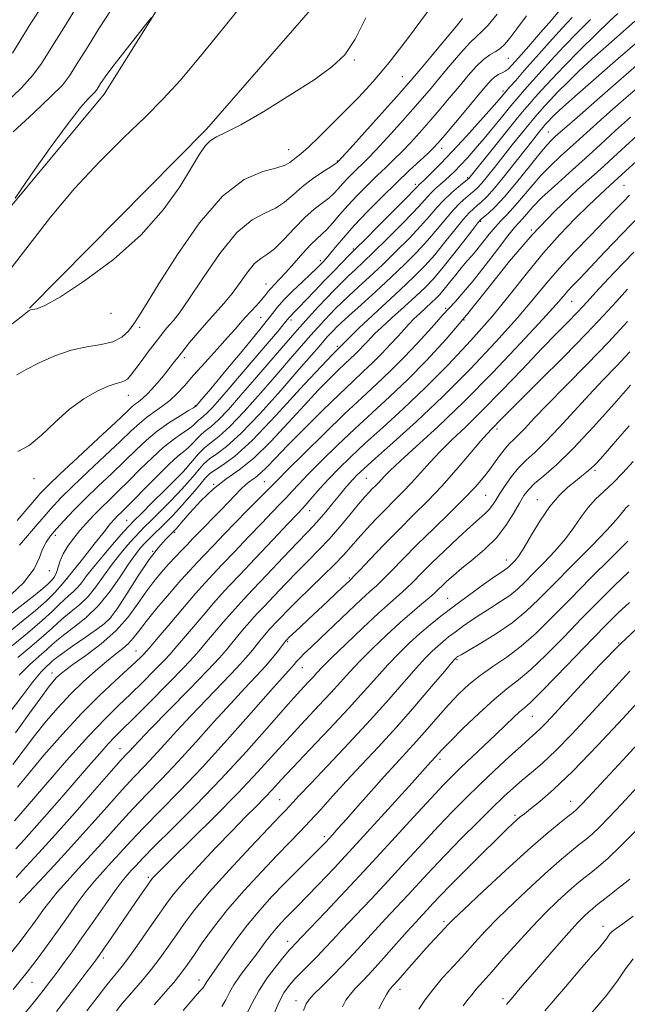
# Model space of a CAD drawing. Extents: x 2112300 to 2115200, y 302300 to 305200.
# Drawn here: x 2114515 to 2114662, y 303574 to 303812 of the extents above; entities that cross this region are included whole.
import ezdxf

# ---------------------------------------------------------------- set-up
doc = ezdxf.new("R2010")
doc.units = 0
doc.header["$MEASUREMENT"] = 0
for name, color, linetype, lineweight in [('BREAKLINE DTM HARD', 7, 'Continuous', 0), ('CONTOUR INDEX', 41, 'Continuous', 13), ('CONTOUR INTERMEDIATE', 44, 'Continuous', 0), ('SPOT ELEVATION DTM', 2, 'Continuous', 13)]:
    doc.layers.add(name, color=color, linetype=linetype, lineweight=lineweight)

msp = doc.modelspace()

# ---------------------------------------------------------------- linework, layer by layer
at = {"layer": 'BREAKLINE DTM HARD'}
for points in [[(2114517.55, 303742.28, 909.93), (2114560.26, 303785.49, 909.59), (2114596.85, 303827.55, 909.09), (2114610, 303868.36, 905.35), (2114628.65, 303923.7, 899.05), (2114644.64, 303956.15, 896.98), (2114686.73, 304011.64, 897.04), (2114738.26, 304073.87, 896.93)], [(2114164.87, 303314.87, 895.96), (2114197.72, 303367.41, 898.76), (2114219.62, 303402.44, 899.4), (2114253.59, 303463.13, 898.3), (2114296.19, 303538.99, 895.62), (2114354.43, 303627.74, 896.44), (2114407, 303689.7, 898.42), (2114443.99, 303730.63, 900.39), (2114465.42, 303747.04, 901.67), (2114490.39, 303754.17, 905.05), (2114504.91, 303757.16, 905.86), (2114535.53, 303793.98, 906.56), (2114550.51, 303817.92, 905.86), (2114571.91, 303838.98, 905.1)]]:
    msp.add_polyline3d(points, dxfattribs=at)
at = {"layer": 'CONTOUR INDEX', "flags": 128}
for points, elevation in [([(2114645.306, 303814.043), (2114643.463, 303811.83), (2114640.864, 303808.818), (2114638.002, 303805.551), (2114635.535, 303802.754), (2114633.945, 303800.965), (2114633.009, 303800), (2114632.327, 303799.489), (2114631.576, 303799.105), (2114630.73, 303798.693), (2114629.842, 303798.136), (2114628.902, 303797.29), (2114627.659, 303795.904), (2114625.802, 303793.694), (2114623.181, 303790.56), (2114620.295, 303787.113), (2114617.801, 303784.146), (2114616.151, 303782.215), (2114614.962, 303780.925), (2114613.644, 303779.647), (2114611.721, 303777.859), (2114609.17, 303775.484), (2114606.086, 303772.554), (2114602.608, 303769.155), (2114599.071, 303765.586), (2114595.856, 303762.198), (2114593.269, 303759.292), (2114591.31, 303756.957), (2114589.906, 303755.233), (2114588.97, 303754.114), (2114588.358, 303753.429), (2114587.915, 303752.964), (2114587.464, 303752.497), (2114586.734, 303751.777), (2114585.435, 303750.546), (2114583.413, 303748.66), (2114581.066, 303746.428), (2114578.928, 303744.276), (2114577.311, 303742.428), (2114575.64, 303740.299), (2114573.116, 303737.101), (2114569.267, 303732.405), (2114564.929, 303727.199), (2114561.262, 303722.831), (2114559.134, 303720.301), (2114558.242, 303719.243), (2114557.988, 303718.942), (2114557.871, 303718.807), (2114557.786, 303718.711), (2114557.725, 303718.647), (2114557.683, 303718.608), (2114557.651, 303718.584), (2114557.625, 303718.563), (2114557.541, 303718.503), (2114557.099, 303718.232), (2114555.945, 303717.547), (2114553.86, 303716.303), (2114551.175, 303714.599), (2114548.357, 303712.594), (2114545.753, 303710.408), (2114543.218, 303708.013), (2114540.486, 303705.342), (2114537.385, 303702.375), (2114534.121, 303699.274), (2114530.993, 303696.249), (2114528.253, 303693.48), (2114525.948, 303691.045), (2114524.078, 303688.993), (2114522.629, 303687.32), (2114521.534, 303685.792), (2114520.712, 303684.119), (2114519.972, 303682.037), (2114518.674, 303679.376), (2114516.067, 303675.992), (2114511.737, 303671.89)], 920), ([(2114520.679, 303815.381), (2114517.897, 303811.073), (2114515.457, 303807.123), (2114513.431, 303803.847)], 900), ([(2114598.715, 303812.361), (2114596.144, 303807.206), (2114593.606, 303803.466), (2114590.501, 303800.505), (2114586.193, 303797.438), (2114580.374, 303793.671), (2114574.046, 303789.761), (2114568.538, 303786.556), (2114564.846, 303784.65), (2114562.631, 303783.62), (2114561.219, 303782.792), (2114559.993, 303781.544), (2114558.564, 303779.472), (2114556.6, 303776.227), (2114553.78, 303771.608), (2114549.835, 303766.009), (2114544.507, 303759.97), (2114537.812, 303754.047), (2114530.85, 303748.847), (2114524.994, 303744.994), (2114521.27, 303742.893), (2114519.308, 303742.098), (2114518.391, 303741.948), (2114517.901, 303741.892), (2114517.622, 303741.816), (2114517.437, 303741.718), (2114517.198, 303741.552), (2114516.629, 303741.107), (2114515.421, 303740.129), (2114513.4, 303738.505)], 910), ([(2114664.144, 303806.532), (2114658.933, 303801.982), (2114653.586, 303797.307), (2114649.078, 303793.343), (2114646.132, 303790.709), (2114644.461, 303789.159), (2114643.52, 303788.23), (2114642.856, 303787.536), (2114642.355, 303786.991), (2114641.993, 303786.583), (2114641.726, 303786.279), (2114641.447, 303785.949), (2114641.03, 303785.442), (2114640.342, 303784.589), (2114639.207, 303783.161), (2114637.443, 303780.91), (2114634.982, 303777.755), (2114632.233, 303774.275), (2114629.72, 303771.215), (2114627.845, 303769.136), (2114626.516, 303767.862), (2114625.518, 303767.034), (2114624.628, 303766.295), (2114623.594, 303765.284), (2114622.156, 303763.645), (2114620.147, 303761.16), (2114617.767, 303758.179), (2114615.307, 303755.193), (2114612.934, 303752.529), (2114610.305, 303749.862), (2114606.955, 303746.706), (2114602.519, 303742.636), (2114597.061, 303737.491), (2114590.747, 303731.173), (2114583.851, 303723.811), (2114577.082, 303716.448), (2114571.254, 303710.357), (2114566.984, 303706.465), (2114564.1, 303704.332), (2114562.232, 303703.173), (2114561.007, 303702.29), (2114560.037, 303701.33), (2114558.932, 303700.024), (2114557.406, 303698.204), (2114555.596, 303696.087), (2114553.746, 303693.989), (2114552.053, 303692.164), (2114550.528, 303690.603), (2114549.138, 303689.235), (2114547.852, 303687.992), (2114546.641, 303686.811), (2114545.478, 303685.636), (2114544.316, 303684.37), (2114543.017, 303682.756), (2114541.425, 303680.502), (2114539.413, 303677.444), (2114536.988, 303673.946), (2114534.191, 303670.504), (2114531.126, 303667.534), (2114528.169, 303665.135), (2114525.762, 303663.326), (2114524.178, 303662.062), (2114523.019, 303661.033), (2114521.72, 303659.867), (2114519.852, 303658.257), (2114517.547, 303656.176), (2114515.076, 303653.666)], 930), ([(2114663.968, 303777.776), (2114660.447, 303774.525), (2114657.617, 303771.946), (2114655.131, 303769.67), (2114652.457, 303767.14), (2114649.197, 303763.918), (2114645.486, 303760.037), (2114641.59, 303755.648), (2114637.691, 303750.876), (2114633.623, 303745.746), (2114629.131, 303740.26), (2114624.053, 303734.47), (2114618.593, 303728.626), (2114613.043, 303723.031), (2114607.685, 303717.942), (2114602.754, 303713.442), (2114598.473, 303709.567), (2114594.991, 303706.318), (2114592.166, 303703.55), (2114589.785, 303701.08), (2114587.683, 303698.785), (2114585.895, 303696.764), (2114584.505, 303695.176), (2114583.463, 303694.018), (2114582.176, 303692.645), (2114579.918, 303690.255), (2114576.263, 303686.373), (2114571.997, 303681.838), (2114568.208, 303677.822), (2114565.666, 303675.142), (2114563.862, 303673.209), (2114561.969, 303671.082), (2114559.407, 303668.11), (2114556.594, 303664.801), (2114554.196, 303661.952), (2114552.651, 303660.104), (2114551.492, 303658.769), (2114550.024, 303657.204), (2114547.741, 303654.865), (2114544.887, 303652.007), (2114541.893, 303649.088), (2114539.021, 303646.357), (2114535.844, 303643.233), (2114531.769, 303638.927), (2114526.506, 303633.037), (2114520.999, 303626.711), (2114516.499, 303621.482), (2114513.925, 303618.486)], 940), ([(2114661.817, 303739.038), (2114657.238, 303734.091), (2114652.083, 303728.75), (2114646.941, 303723.536), (2114642.504, 303719.032), (2114639.289, 303715.678), (2114637.106, 303713.339), (2114635.591, 303711.736), (2114634.415, 303710.587), (2114633.388, 303709.595), (2114632.358, 303708.462), (2114631.2, 303706.961), (2114629.911, 303705.176), (2114628.518, 303703.263), (2114626.989, 303701.306), (2114625.07, 303699.091), (2114622.449, 303696.333), (2114618.954, 303692.864), (2114614.986, 303689.001), (2114611.085, 303685.181), (2114607.706, 303681.784), (2114604.947, 303678.958), (2114602.818, 303676.793), (2114601.228, 303675.258), (2114599.681, 303673.842), (2114597.581, 303671.91), (2114594.547, 303669.052), (2114591.071, 303665.743), (2114587.863, 303662.684), (2114585.479, 303660.415), (2114583.852, 303658.858), (2114582.761, 303657.776), (2114581.999, 303656.955), (2114581.411, 303656.272), (2114580.853, 303655.625), (2114580.101, 303654.8), (2114578.599, 303653.143), (2114575.71, 303649.891), (2114571.051, 303644.596), (2114565.266, 303638.078), (2114559.256, 303631.473), (2114553.78, 303625.71), (2114549.041, 303620.883), (2114545.101, 303616.878), (2114541.969, 303613.573), (2114539.448, 303610.805), (2114537.285, 303608.403), (2114535.26, 303606.188), (2114533.266, 303603.952), (2114531.225, 303601.48), (2114529.079, 303598.62), (2114526.838, 303595.474), (2114524.534, 303592.207), (2114522.225, 303588.998), (2114520.084, 303586.083), (2114518.313, 303583.71), (2114516.98, 303581.96), (2114515.61, 303580.239), (2114513.598, 303577.783)], 950), ([(2114662.196, 303694.745), (2114661.525, 303694.113), (2114660.917, 303693.454), (2114660.278, 303692.616), (2114659.111, 303691.176), (2114656.818, 303688.642), (2114653.057, 303684.748), (2114648.5, 303680.133), (2114644.073, 303675.663), (2114640.452, 303672.001), (2114637.295, 303669.004), (2114634.01, 303666.33), (2114630.227, 303663.737), (2114626.456, 303661.41), (2114623.43, 303659.635), (2114621.678, 303658.608), (2114620.92, 303658.148), (2114620.674, 303657.979), (2114620.533, 303657.872), (2114620.41, 303657.773), (2114620.293, 303657.673), (2114620.088, 303657.463), (2114619.372, 303656.636), (2114617.637, 303654.586), (2114614.555, 303650.932), (2114610.513, 303646.199), (2114606.08, 303641.137), (2114601.741, 303636.369), (2114597.671, 303632.007), (2114593.964, 303628.038), (2114590.687, 303624.451), (2114587.795, 303621.244), (2114585.216, 303618.418), (2114582.828, 303615.899), (2114580.302, 303613.303), (2114577.262, 303610.174), (2114573.481, 303606.205), (2114569.335, 303601.69), (2114565.35, 303597.075), (2114561.962, 303592.765), (2114559.243, 303589.002), (2114557.176, 303585.986), (2114555.699, 303583.826), (2114554.578, 303582.254), (2114553.535, 303580.908), (2114552.34, 303579.481), (2114550.949, 303577.881), (2114549.364, 303576.07), (2114547.616, 303574.051)], 960), ([(2114662.376, 303654.634), (2114659.72, 303651.712), (2114656.435, 303648.104), (2114652.519, 303643.831), (2114648.376, 303639.404), (2114644.51, 303635.454), (2114641.304, 303632.447), (2114638.674, 303630.187), (2114636.413, 303628.311), (2114634.295, 303626.466), (2114632.004, 303624.343), (2114629.205, 303621.64), (2114625.693, 303618.179), (2114621.798, 303614.277), (2114617.982, 303610.371), (2114614.603, 303606.81), (2114611.602, 303603.575), (2114608.813, 303600.555), (2114606.103, 303597.652), (2114603.448, 303594.819), (2114600.855, 303592.017), (2114598.319, 303589.218), (2114595.783, 303586.424), (2114593.177, 303583.641), (2114590.503, 303580.923), (2114588.038, 303578.49), (2114586.133, 303576.609), (2114585.001, 303575.388), (2114584.321, 303574.309), (2114583.637, 303572.699)], 970), ([(2114662.384, 303604.413), (2114661.289, 303603.557), (2114659.527, 303602.17), (2114657.468, 303600.545), (2114655.604, 303599.072), (2114654.293, 303598.033), (2114653.359, 303597.27), (2114652.492, 303596.518), (2114651.397, 303595.504), (2114649.847, 303593.944), (2114647.629, 303591.549), (2114644.66, 303588.193), (2114641.374, 303584.396), (2114638.335, 303580.844), (2114635.966, 303578.059), (2114634.14, 303575.92), (2114632.592, 303574.147)], 980)]:
    msp.add_lwpolyline(points, dxfattribs=dict(at, elevation=elevation))
at = {"layer": 'CONTOUR INTERMEDIATE', "flags": 128}
for points, elevation in [([(2114571.825, 303819.289), (2114565.147, 303810.905), (2114558.824, 303803.083), (2114553.904, 303797.254), (2114549.8, 303792.779), (2114545.514, 303788.497), (2114540.3, 303783.47), (2114534.415, 303777.632), (2114528.371, 303771.139), (2114522.63, 303764.245), (2114517.465, 303757.593), (2114513.107, 303751.924)], 908), ([(2114529.296, 303815.576), (2114525.819, 303810.001), (2114522.712, 303804.957), (2114520.448, 303801.333), (2114518.386, 303798.503), (2114515.611, 303795.464), (2114511.548, 303791.529)], 902), ([(2114537.263, 303814.33), (2114534.391, 303809.888), (2114531.425, 303805.154), (2114528.921, 303801.095), (2114527.18, 303798.339), (2114525.471, 303796.144), (2114522.81, 303793.427), (2114518.575, 303789.445), (2114513.606, 303784.818)], 904), ([(2114613.569, 303813.849), (2114608.784, 303807.31), (2114604.32, 303801.594), (2114600.445, 303797.01), (2114597, 303793.26), (2114593.72, 303789.894), (2114590.437, 303786.592), (2114587.367, 303783.562), (2114584.825, 303781.141), (2114583.033, 303779.561), (2114581.85, 303778.614), (2114581.043, 303777.986), (2114580.328, 303777.411), (2114579.221, 303776.81), (2114577.185, 303776.154), (2114573.832, 303775.256), (2114569.364, 303773.305), (2114564.132, 303769.335), (2114558.542, 303762.849), (2114553.223, 303755.229), (2114548.858, 303748.332), (2114545.924, 303743.565), (2114544.069, 303740.563), (2114542.735, 303738.512), (2114541.414, 303736.758), (2114539.807, 303735.27), (2114537.671, 303734.174), (2114534.83, 303733.511), (2114531.408, 303732.967), (2114527.599, 303732.142), (2114523.633, 303730.765), (2114519.873, 303729.073), (2114516.718, 303727.434), (2114514.468, 303726.145)], 912), ([(2114648.491, 303812.444), (2114646.063, 303809.85), (2114643.027, 303806.503), (2114639.792, 303802.873), (2114636.922, 303799.626), (2114634.849, 303797.272), (2114633.47, 303795.7), (2114632.553, 303794.641), (2114631.822, 303793.783), (2114630.836, 303792.638), (2114629.111, 303790.673), (2114626.346, 303787.563), (2114622.969, 303783.815), (2114619.589, 303780.143), (2114616.718, 303777.136), (2114614.481, 303774.884), (2114612.905, 303773.35), (2114611.977, 303772.466), (2114611.516, 303772.036), (2114611.301, 303771.832), (2114611.056, 303771.575), (2114610.292, 303770.782), (2114608.463, 303768.916), (2114605.294, 303765.712), (2114601.588, 303761.978), (2114598.417, 303758.789), (2114596.544, 303756.913), (2114595.5, 303755.872), (2114594.51, 303754.881), (2114592.965, 303753.321), (2114590.935, 303751.249), (2114588.656, 303748.894), (2114586.362, 303746.485), (2114584.266, 303744.267), (2114582.576, 303742.485), (2114581.439, 303741.313), (2114580.753, 303740.625), (2114580.355, 303740.221), (2114580.085, 303739.913), (2114579.807, 303739.558), (2114579.386, 303739.025), (2114578.67, 303738.154), (2114577.421, 303736.67), (2114575.384, 303734.268), (2114572.449, 303730.817), (2114569.092, 303726.88), (2114565.938, 303723.192), (2114563.481, 303720.342), (2114561.697, 303718.325), (2114560.431, 303716.989), (2114559.535, 303716.17), (2114558.878, 303715.654), (2114558.334, 303715.217), (2114557.77, 303714.669), (2114557.021, 303713.962), (2114555.914, 303713.083), (2114554.319, 303711.994), (2114552.269, 303710.566), (2114549.836, 303708.644), (2114547.115, 303706.156), (2114544.284, 303703.366), (2114541.543, 303700.617), (2114539.052, 303698.182), (2114536.816, 303696.034), (2114534.804, 303694.075), (2114532.977, 303692.214), (2114531.288, 303690.391), (2114529.684, 303688.555), (2114528.142, 303686.673), (2114526.762, 303684.791), (2114525.674, 303682.972), (2114524.955, 303681.277), (2114524.48, 303679.762), (2114524.068, 303678.478), (2114523.563, 303677.444), (2114522.888, 303676.55), (2114521.992, 303675.652), (2114520.769, 303674.581), (2114518.91, 303673.07), (2114516.055, 303670.825), (2114512.037, 303667.707)], 922), ([(2114652.867, 303811.966), (2114649.735, 303808.811), (2114646.444, 303805.433), (2114643.285, 303802.054), (2114640.471, 303798.939), (2114638.19, 303796.365), (2114636.531, 303794.478), (2114635.17, 303792.897), (2114633.679, 303791.11), (2114631.745, 303788.746), (2114629.506, 303786.01), (2114627.214, 303783.25), (2114625.083, 303780.759), (2114623.181, 303778.608), (2114621.537, 303776.815), (2114620.156, 303775.374), (2114618.951, 303774.19), (2114617.811, 303773.144), (2114616.654, 303772.136), (2114615.513, 303771.139), (2114614.455, 303770.142), (2114613.459, 303769.077), (2114612.177, 303767.644), (2114610.174, 303765.485), (2114607.204, 303762.416), (2114603.768, 303758.949), (2114600.552, 303755.768), (2114598.074, 303753.385), (2114596.176, 303751.605), (2114594.534, 303750.059), (2114592.871, 303748.439), (2114591.113, 303746.667), (2114589.237, 303744.726), (2114587.201, 303742.573), (2114584.883, 303740.051), (2114582.143, 303736.978), (2114578.91, 303733.261), (2114575.381, 303729.158), (2114571.822, 303725.014), (2114568.479, 303721.158), (2114565.531, 303717.849), (2114563.137, 303715.331), (2114561.387, 303713.731), (2114560.105, 303712.724), (2114559.043, 303711.871), (2114557.999, 303710.835), (2114556.942, 303709.692), (2114555.883, 303708.619), (2114554.779, 303707.685), (2114553.363, 303706.533), (2114551.315, 303704.693), (2114548.478, 303701.905), (2114545.351, 303698.719), (2114542.6, 303695.893), (2114540.726, 303693.996), (2114539.568, 303692.853), (2114538.801, 303692.104), (2114538.099, 303691.375), (2114537.124, 303690.247), (2114535.533, 303688.291), (2114533.135, 303685.268), (2114530.329, 303681.713), (2114527.664, 303678.354), (2114525.525, 303675.726), (2114523.639, 303673.603), (2114521.569, 303671.566), (2114518.991, 303669.291), (2114516.026, 303666.83), (2114512.906, 303664.328)], 924), ([(2114659.489, 303813.451), (2114657.497, 303811.544), (2114654.263, 303808.409), (2114650.351, 303804.567), (2114646.54, 303800.74), (2114643.459, 303797.523), (2114641.138, 303794.995), (2114639.458, 303793.105), (2114638.221, 303791.693), (2114636.926, 303790.164), (2114634.994, 303787.813), (2114632.088, 303784.229), (2114628.828, 303780.192), (2114626.075, 303776.776), (2114624.472, 303774.783), (2114623.794, 303773.939), (2114623.596, 303773.696), (2114623.469, 303773.567), (2114623.144, 303773.293), (2114622.383, 303772.676), (2114621.042, 303771.575), (2114619.325, 303770.092), (2114617.525, 303768.384), (2114615.838, 303766.559), (2114614.059, 303764.504), (2114611.885, 303762.055), (2114609.114, 303759.121), (2114605.947, 303755.92), (2114602.686, 303752.748), (2114599.603, 303749.857), (2114596.852, 303747.337), (2114594.558, 303745.238), (2114592.786, 303743.568), (2114591.37, 303742.169), (2114590.085, 303740.844), (2114588.727, 303739.408), (2114587.182, 303737.727), (2114585.355, 303735.679), (2114583.152, 303733.146), (2114580.466, 303730.028), (2114577.188, 303726.228), (2114573.324, 303721.794), (2114569.347, 303717.351), (2114565.842, 303713.673), (2114563.241, 303711.294), (2114561.339, 303709.804), (2114559.778, 303708.558), (2114558.285, 303707.074), (2114556.945, 303705.531), (2114555.929, 303704.272), (2114555.277, 303703.473), (2114554.496, 303702.636), (2114552.962, 303701.097), (2114550.303, 303698.451), (2114547.166, 303695.332), (2114544.452, 303692.638), (2114542.78, 303690.974), (2114541.644, 303689.789), (2114540.253, 303688.243), (2114538.057, 303685.747), (2114535.446, 303682.722), (2114533.047, 303679.841), (2114531.331, 303677.63), (2114530.138, 303676.025), (2114529.15, 303674.815), (2114528.112, 303673.805), (2114527.007, 303672.863), (2114525.882, 303671.877), (2114524.699, 303670.706), (2114523.093, 303669.117), (2114520.618, 303666.852), (2114517.057, 303663.815), (2114513.123, 303660.568)], 926), ([(2114546.972, 303812.449), (2114545.616, 303810.751), (2114543.21, 303807.729), (2114540.295, 303804.035), (2114537.626, 303800.585), (2114535.79, 303798.098), (2114534.696, 303796.504), (2114534.084, 303795.536), (2114533.703, 303794.934), (2114533.33, 303794.453), (2114532.747, 303793.859), (2114531.714, 303792.835), (2114529.88, 303790.75), (2114526.869, 303786.895), (2114522.566, 303780.976), (2114517.9, 303774.371), (2114514.062, 303768.872)], 906), ([(2114630.373, 303813.247), (2114628.18, 303810.619), (2114626.631, 303809.011), (2114625.355, 303807.864), (2114623.81, 303806.362), (2114621.616, 303803.926), (2114619.051, 303800.918), (2114616.559, 303797.936), (2114614.437, 303795.397), (2114612.403, 303793.006), (2114610.031, 303790.286), (2114607.061, 303786.95), (2114603.906, 303783.458), (2114601.143, 303780.458), (2114599.193, 303778.415), (2114597.841, 303777.071), (2114596.711, 303775.987), (2114595.511, 303774.813), (2114594.267, 303773.551), (2114593.091, 303772.296), (2114592.042, 303771.117), (2114590.987, 303769.986), (2114589.747, 303768.851), (2114588.173, 303767.634), (2114586.249, 303766.14), (2114583.993, 303764.147), (2114581.467, 303761.572), (2114578.919, 303758.871), (2114576.643, 303756.639), (2114574.838, 303755.262), (2114573.332, 303754.28), (2114571.859, 303753.026), (2114570.208, 303751.01), (2114568.38, 303748.468), (2114566.432, 303745.815), (2114564.41, 303743.369), (2114562.339, 303741.066), (2114560.234, 303738.746), (2114558.136, 303736.318), (2114556.186, 303733.959), (2114554.55, 303731.918), (2114553.315, 303730.338), (2114552.245, 303728.96), (2114551.025, 303727.422), (2114549.441, 303725.488), (2114547.688, 303723.432), (2114546.064, 303721.657), (2114544.798, 303720.456), (2114543.846, 303719.699), (2114543.098, 303719.15), (2114542.346, 303718.513), (2114541, 303717.256), (2114538.372, 303714.79), (2114534.107, 303710.821), (2114529.173, 303706.236), (2114524.871, 303702.219), (2114522.096, 303699.564), (2114520.138, 303697.508), (2114517.881, 303694.902), (2114514.541, 303690.99)], 916), ([(2114622.052, 303812.185), (2114620.555, 303810.401), (2114617.902, 303807.222), (2114614.739, 303803.423), (2114611.938, 303800.057), (2114610.065, 303797.816), (2114608.457, 303795.952), (2114606.145, 303793.356), (2114602.516, 303789.318), (2114598.377, 303784.724), (2114594.892, 303780.863), (2114592.93, 303778.693), (2114592.177, 303777.865), (2114592.024, 303777.704), (2114591.967, 303777.648), (2114591.908, 303777.588), (2114591.852, 303777.528), (2114591.748, 303777.438), (2114591.317, 303777.142), (2114590.227, 303776.433), (2114588.278, 303775.168), (2114585.814, 303773.482), (2114583.316, 303771.574), (2114581.134, 303769.642), (2114579.1, 303767.859), (2114576.914, 303766.397), (2114574.32, 303765.235), (2114571.229, 303763.603), (2114567.596, 303760.542), (2114563.486, 303755.508), (2114559.414, 303749.629), (2114556.006, 303744.453), (2114553.714, 303741.136), (2114552.28, 303739.291), (2114551.271, 303738.143), (2114550.305, 303737.019), (2114549.21, 303735.66), (2114547.863, 303733.908), (2114546.213, 303731.704), (2114544.488, 303729.38), (2114542.99, 303727.363), (2114541.93, 303725.982), (2114541.171, 303725.158), (2114540.488, 303724.711), (2114539.651, 303724.449), (2114538.422, 303724.121), (2114536.556, 303723.465), (2114533.904, 303722.253), (2114530.681, 303720.404), (2114527.193, 303717.872), (2114523.72, 303714.738), (2114520.433, 303711.589), (2114517.471, 303709.139), (2114514.738, 303707.637)], 914), ([(2114663.594, 303811.585), (2114660.016, 303808.452), (2114656.573, 303805.41), (2114653.287, 303802.443), (2114650.198, 303799.559), (2114647.406, 303796.863), (2114645.03, 303794.485), (2114643.158, 303792.53), (2114641.747, 303790.993), (2114640.725, 303789.844), (2114639.973, 303788.986), (2114639.186, 303788.057), (2114638.012, 303786.627), (2114636.215, 303784.409), (2114634.017, 303781.677), (2114631.759, 303778.843), (2114629.727, 303776.269), (2114628.013, 303774.107), (2114626.658, 303772.456), (2114625.657, 303771.351), (2114624.83, 303770.577), (2114623.951, 303769.855), (2114622.835, 303768.935), (2114621.459, 303767.688), (2114619.841, 303766.015), (2114617.992, 303763.86), (2114615.913, 303761.342), (2114613.596, 303758.624), (2114611.024, 303755.825), (2114608.126, 303752.891), (2114604.82, 303749.727), (2114601.133, 303746.328), (2114597.529, 303743.069), (2114594.582, 303740.417), (2114592.702, 303738.696), (2114591.627, 303737.671), (2114590.932, 303736.962), (2114590.254, 303736.244), (2114589.481, 303735.404), (2114588.568, 303734.379), (2114587.395, 303733.031), (2114585.551, 303730.899), (2114582.554, 303727.443), (2114578.169, 303722.429), (2114573.162, 303716.853), (2114568.548, 303712.015), (2114565.112, 303708.88), (2114562.72, 303707.068), (2114561.005, 303705.865), (2114559.646, 303704.682), (2114558.491, 303703.43), (2114557.43, 303702.148), (2114556.341, 303700.838), (2114555.046, 303699.361), (2114553.354, 303697.543), (2114551.178, 303695.307), (2114548.847, 303692.968), (2114546.795, 303690.937), (2114545.316, 303689.483), (2114544.142, 303688.3), (2114542.866, 303686.94), (2114541.186, 303685.058), (2114539.232, 303682.739), (2114537.236, 303680.171), (2114535.372, 303677.537), (2114533.563, 303674.986), (2114531.67, 303672.66), (2114529.619, 303670.669), (2114527.588, 303668.999), (2114525.822, 303667.601), (2114524.432, 303666.379), (2114523.007, 303665.035), (2114521.002, 303663.224), (2114518.084, 303660.737), (2114514.767, 303657.92)], 928), ([(2114637.492, 303812.882), (2114635.141, 303809.712), (2114633.419, 303807.429), (2114632.142, 303805.906), (2114631.04, 303804.906), (2114629.877, 303804.181), (2114628.568, 303803.425), (2114627.066, 303802.322), (2114625.33, 303800.63), (2114623.364, 303798.414), (2114621.18, 303795.815), (2114618.809, 303792.979), (2114616.349, 303790.059), (2114613.916, 303787.216), (2114611.606, 303784.583), (2114609.434, 303782.192), (2114607.394, 303780.052), (2114605.457, 303778.137), (2114603.506, 303776.278), (2114601.398, 303774.271), (2114599.054, 303771.977), (2114596.627, 303769.514), (2114594.329, 303767.064), (2114592.335, 303764.796), (2114590.657, 303762.829), (2114589.268, 303761.269), (2114588.097, 303760.132), (2114586.913, 303759.065), (2114585.439, 303757.625), (2114583.507, 303755.524), (2114581.366, 303753.104), (2114579.37, 303750.864), (2114577.798, 303749.184), (2114576.624, 303747.977), (2114575.746, 303747.039), (2114575.049, 303746.182), (2114574.355, 303745.274), (2114573.475, 303744.199), (2114572.286, 303742.887), (2114570.929, 303741.45), (2114569.611, 303740.043), (2114568.443, 303738.735), (2114567.145, 303737.242), (2114565.34, 303735.19), (2114562.801, 303732.36), (2114559.896, 303729.137), (2114557.145, 303726.062), (2114554.933, 303723.557), (2114553.103, 303721.573), (2114551.366, 303719.944), (2114549.503, 303718.52), (2114547.585, 303717.198), (2114545.757, 303715.889), (2114544.058, 303714.466), (2114542.11, 303712.635), (2114539.429, 303710.066), (2114535.746, 303706.598), (2114531.647, 303702.755), (2114527.932, 303699.234), (2114525.118, 303696.454), (2114522.589, 303693.738), (2114519.449, 303690.129), (2114515.141, 303685.054)], 918), ([(2114665.805, 303802.446), (2114660.33, 303797.669), (2114654.526, 303792.605), (2114649.66, 303788.351), (2114646.664, 303785.715), (2114645.132, 303784.349), (2114644.321, 303783.615), (2114643.559, 303782.906), (2114642.453, 303781.735), (2114640.683, 303779.643), (2114638.074, 303776.392), (2114635.041, 303772.611), (2114632.145, 303769.151), (2114629.844, 303766.676), (2114628.178, 303765.116), (2114627.085, 303764.214), (2114626.42, 303763.654), (2114625.728, 303762.88), (2114624.472, 303761.275), (2114622.302, 303758.461), (2114619.621, 303755.017), (2114617.019, 303751.762), (2114614.905, 303749.288), (2114612.978, 303747.272), (2114610.753, 303745.166), (2114607.933, 303742.598), (2114604.956, 303739.911), (2114602.447, 303737.629), (2114600.85, 303736.12), (2114599.898, 303735.147), (2114599.142, 303734.317), (2114598.226, 303733.325), (2114597.16, 303732.205), (2114596.043, 303731.081), (2114594.924, 303730.016), (2114593.658, 303728.837), (2114592.047, 303727.313), (2114589.921, 303725.232), (2114587.209, 303722.462), (2114583.865, 303718.892), (2114579.921, 303714.551), (2114575.719, 303710.037), (2114571.682, 303706.089), (2114568.123, 303703.209), (2114564.935, 303700.951), (2114561.902, 303698.631), (2114558.906, 303695.785), (2114556.201, 303692.839), (2114554.139, 303690.435), (2114552.927, 303689.02), (2114552.208, 303688.238), (2114551.481, 303687.534), (2114550.326, 303686.399), (2114548.649, 303684.515), (2114546.437, 303681.607), (2114543.758, 303677.615), (2114541.006, 303673.314), (2114538.659, 303669.691), (2114537.002, 303667.435), (2114535.568, 303666.032), (2114533.697, 303664.674), (2114530.972, 303662.774), (2114527.933, 303660.642), (2114525.362, 303658.813), (2114523.823, 303657.674), (2114523.019, 303657.023), (2114522.437, 303656.51), (2114521.62, 303655.777), (2114520.328, 303654.432), (2114518.381, 303652.074), (2114515.707, 303648.519), (2114512.677, 303644.456)], 932), ([(2114664.757, 303795.993), (2114660.266, 303792.061), (2114656.098, 303788.382), (2114652.814, 303785.435), (2114650.224, 303783.076), (2114647.945, 303781.003), (2114645.663, 303778.945), (2114643.324, 303776.752), (2114640.938, 303774.303), (2114638.541, 303771.561), (2114636.268, 303768.822), (2114634.277, 303766.465), (2114632.667, 303764.738), (2114631.29, 303763.363), (2114629.935, 303761.931), (2114628.451, 303760.154), (2114626.922, 303758.21), (2114625.489, 303756.399), (2114624.245, 303754.923), (2114623.078, 303753.597), (2114621.826, 303752.138), (2114620.389, 303750.363), (2114618.906, 303748.489), (2114617.58, 303746.829), (2114616.536, 303745.602), (2114615.608, 303744.627), (2114614.551, 303743.626), (2114613.203, 303742.395), (2114611.708, 303741.02), (2114610.288, 303739.662), (2114609.083, 303738.416), (2114607.91, 303737.121), (2114606.503, 303735.555), (2114604.673, 303733.569), (2114602.541, 303731.33), (2114600.306, 303729.083), (2114598.069, 303726.953), (2114595.535, 303724.595), (2114592.314, 303721.546), (2114588.205, 303717.548), (2114583.782, 303713.155), (2114579.81, 303709.126), (2114576.871, 303706.058), (2114574.814, 303703.893), (2114573.3, 303702.412), (2114572.034, 303701.387), (2114570.878, 303700.566), (2114569.737, 303699.687), (2114568.517, 303698.54), (2114567.144, 303697.105), (2114565.548, 303695.411), (2114563.702, 303693.51), (2114561.759, 303691.545), (2114559.917, 303689.68), (2114558.321, 303688.037), (2114556.905, 303686.561), (2114555.55, 303685.155), (2114554.152, 303683.725), (2114552.67, 303682.194), (2114551.081, 303680.488), (2114549.366, 303678.54), (2114547.543, 303676.297), (2114545.634, 303673.712), (2114543.618, 303670.773), (2114541.288, 303667.606), (2114538.392, 303664.37), (2114534.836, 303661.241), (2114531.151, 303658.442), (2114528.028, 303656.213), (2114525.973, 303654.706), (2114524.761, 303653.724), (2114523.982, 303652.984), (2114523.231, 303652.16), (2114522.116, 303650.75), (2114520.251, 303648.207), (2114517.426, 303644.261), (2114514.15, 303639.74)], 934), ([(2114662.536, 303788.413), (2114658.964, 303785.155), (2114655.315, 303781.803), (2114651.569, 303778.392), (2114647.768, 303774.985), (2114644.195, 303771.769), (2114641.193, 303768.963), (2114639.01, 303766.732), (2114637.511, 303765.046), (2114636.464, 303763.823), (2114635.608, 303762.891), (2114634.565, 303761.724), (2114632.927, 303759.709), (2114630.443, 303756.471), (2114627.489, 303752.594), (2114624.603, 303748.904), (2114622.208, 303746.04), (2114620.286, 303743.901), (2114618.706, 303742.198), (2114617.304, 303740.641), (2114615.776, 303738.913), (2114613.783, 303736.695), (2114611.095, 303733.785), (2114607.918, 303730.452), (2114604.569, 303727.084), (2114601.25, 303723.925), (2114597.705, 303720.642), (2114593.565, 303716.757), (2114588.681, 303712.035), (2114583.783, 303707.212), (2114579.821, 303703.264), (2114577.435, 303700.857), (2114576.019, 303699.405), (2114574.655, 303698.013), (2114572.633, 303695.981), (2114570.062, 303693.395), (2114567.256, 303690.539), (2114564.501, 303687.68), (2114561.96, 303685.012), (2114559.769, 303682.711), (2114557.966, 303680.836), (2114556.212, 303678.976), (2114554.074, 303676.601), (2114551.289, 303673.386), (2114548.285, 303669.821), (2114545.661, 303666.601), (2114543.846, 303664.248), (2114542.582, 303662.599), (2114541.441, 303661.32), (2114540.053, 303660.099), (2114538.295, 303658.714), (2114536.1, 303656.97), (2114533.451, 303654.721), (2114530.502, 303652.043), (2114527.456, 303649.063), (2114524.477, 303645.889), (2114521.586, 303642.545), (2114518.77, 303639.034), (2114516.046, 303635.427), (2114513.565, 303632.071)], 936), ([(2114665.114, 303784.875), (2114660.407, 303780.531), (2114655.194, 303775.78), (2114649.775, 303770.89), (2114644.279, 303765.716), (2114638.792, 303760.01), (2114633.39, 303753.649), (2114628.117, 303747.01), (2114623.007, 303740.596), (2114618.088, 303734.813), (2114613.363, 303729.67), (2114608.83, 303725.083), (2114604.475, 303720.941), (2114600.23, 303717.043), (2114596.019, 303713.162), (2114591.836, 303709.176), (2114587.975, 303705.381), (2114584.803, 303702.172), (2114582.559, 303699.821), (2114580.957, 303698.085), (2114579.58, 303696.595), (2114578.048, 303694.999), (2114576.119, 303693.02), (2114573.587, 303690.397), (2114570.382, 303687.026), (2114566.979, 303683.425), (2114563.989, 303680.267), (2114561.801, 303677.971), (2114559.916, 303675.949), (2114557.612, 303673.358), (2114554.432, 303669.67), (2114550.977, 303665.611), (2114548.111, 303662.225), (2114546.46, 303660.267), (2114545.683, 303659.359), (2114545.2, 303658.837), (2114544.486, 303658.114), (2114543.24, 303656.915), (2114541.215, 303655.042), (2114538.245, 303652.336), (2114534.475, 303648.79), (2114530.13, 303644.432), (2114525.486, 303639.408), (2114521.027, 303634.314), (2114517.289, 303629.86), (2114514.666, 303626.592)], 938), ([(2114662.292, 303769.542), (2114660.748, 303767.965), (2114658.844, 303765.987), (2114656.27, 303763.329), (2114652.861, 303759.842), (2114649.047, 303755.883), (2114645.407, 303751.935), (2114642.294, 303748.295), (2114639.166, 303744.507), (2114635.255, 303739.925), (2114630.019, 303734.127), (2114623.823, 303727.582), (2114617.256, 303720.979), (2114610.896, 303714.943), (2114605.278, 303709.841), (2114600.927, 303705.971), (2114598.178, 303703.496), (2114596.613, 303702.016), (2114595.627, 303700.993), (2114594.698, 303699.958), (2114593.635, 303698.717), (2114592.33, 303697.145), (2114590.733, 303695.193), (2114589.025, 303693.118), (2114587.445, 303691.253), (2114586.094, 303689.761), (2114584.531, 303688.133), (2114582.179, 303685.692), (2114578.714, 303682.04), (2114574.823, 303677.913), (2114571.443, 303674.329), (2114569.239, 303672.002), (2114567.771, 303670.43), (2114566.325, 303668.806), (2114564.382, 303666.551), (2114562.212, 303663.991), (2114560.281, 303661.679), (2114558.842, 303659.941), (2114557.301, 303658.179), (2114554.848, 303655.572), (2114550.996, 303651.616), (2114546.534, 303647.1), (2114542.571, 303643.135), (2114539.911, 303640.513), (2114538.137, 303638.753), (2114536.526, 303637.054), (2114534.479, 303634.761), (2114531.901, 303631.798), (2114528.823, 303628.235), (2114525.341, 303624.215), (2114521.821, 303620.178), (2114518.698, 303616.638), (2114516.267, 303613.936), (2114514.274, 303611.709)], 942), ([(2114664.917, 303764.745), (2114660.507, 303760.241), (2114656.362, 303755.882), (2114652.885, 303752.19), (2114650.37, 303749.542), (2114648.65, 303747.736), (2114647.443, 303746.428), (2114646.37, 303745.183), (2114644.643, 303743.201), (2114641.378, 303739.589), (2114636.018, 303733.813), (2114629.315, 303726.767), (2114622.353, 303719.701), (2114616.074, 303713.661), (2114610.872, 303708.875), (2114606.999, 303705.369), (2114604.581, 303703.094), (2114603.229, 303701.719), (2114602.424, 303700.84), (2114601.732, 303700.112), (2114601.041, 303699.419), (2114600.323, 303698.701), (2114599.52, 303697.867), (2114598.462, 303696.691), (2114596.951, 303694.915), (2114594.867, 303692.396), (2114592.407, 303689.452), (2114589.846, 303686.517), (2114587.383, 303683.9), (2114584.911, 303681.414), (2114582.249, 303678.747), (2114579.32, 303675.725), (2114576.469, 303672.728), (2114574.149, 303670.271), (2114572.656, 303668.695), (2114571.661, 303667.63), (2114570.681, 303666.53), (2114569.357, 303664.991), (2114567.83, 303663.18), (2114566.366, 303661.407), (2114565.065, 303659.809), (2114563.364, 303657.846), (2114560.53, 303654.806), (2114556.163, 303650.298), (2114551.181, 303645.216), (2114546.828, 303640.778), (2114544.047, 303637.899), (2114542.543, 303636.301), (2114541.718, 303635.406), (2114540.971, 303634.609), (2114539.69, 303633.207), (2114537.262, 303630.474), (2114533.328, 303625.983), (2114528.538, 303620.52), (2114523.793, 303615.171), (2114519.828, 303610.807), (2114516.701, 303607.423), (2114514.302, 303604.8)], 944), ([(2114663.317, 303755.797), (2114658.63, 303750.893), (2114655.083, 303747.076), (2114652.76, 303744.539), (2114651.155, 303742.791), (2114649.617, 303741.172), (2114647.576, 303739.092), (2114644.79, 303736.255), (2114641.098, 303732.438), (2114636.479, 303727.587), (2114631.461, 303722.329), (2114626.709, 303717.461), (2114622.74, 303713.581), (2114619.476, 303710.482), (2114616.69, 303707.759), (2114614.184, 303705.091), (2114611.877, 303702.497), (2114609.713, 303700.08), (2114607.636, 303697.896), (2114605.563, 303695.816), (2114603.408, 303693.663), (2114601.129, 303691.322), (2114598.866, 303688.925), (2114596.805, 303686.664), (2114595.036, 303684.649), (2114593.268, 303682.657), (2114591.117, 303680.38), (2114588.337, 303677.623), (2114585.25, 303674.642), (2114582.319, 303671.802), (2114579.925, 303669.411), (2114578.115, 303667.543), (2114576.854, 303666.214), (2114576.072, 303665.388), (2114575.551, 303664.83), (2114575.038, 303664.254), (2114574.332, 303663.432), (2114573.447, 303662.37), (2114572.45, 303661.134), (2114571.336, 303659.726), (2114569.809, 303657.898), (2114567.5, 303655.34), (2114564.201, 303651.876), (2114560.327, 303647.868), (2114556.456, 303643.816), (2114553.048, 303640.132), (2114550.117, 303636.894), (2114547.564, 303634.095), (2114545.241, 303631.642), (2114542.807, 303629.099), (2114539.875, 303625.942), (2114536.184, 303621.821), (2114531.978, 303617.076), (2114527.626, 303612.222), (2114523.495, 303607.736), (2114519.932, 303603.944), (2114517.279, 303601.137), (2114515.75, 303599.487), (2114515.055, 303598.689)], 946), ([(2114661.848, 303746.891), (2114659.141, 303743.87), (2114656.034, 303740.467), (2114651.902, 303736.12), (2114646.435, 303730.563), (2114640.575, 303724.696), (2114635.579, 303719.712), (2114632.384, 303716.501), (2114630.654, 303714.74), (2114629.735, 303713.802), (2114629.011, 303713.08), (2114628.03, 303712.035), (2114626.381, 303710.149), (2114623.787, 303707.089), (2114620.524, 303703.276), (2114617.002, 303699.32), (2114613.545, 303695.686), (2114610.126, 303692.257), (2114606.63, 303688.77), (2114603.043, 303685.101), (2114599.749, 303681.665), (2114597.232, 303679.016), (2114595.819, 303677.534), (2114595.211, 303676.911), (2114594.953, 303676.665), (2114594.638, 303676.368), (2114594.05, 303675.812), (2114593.019, 303674.842), (2114591.435, 303673.356), (2114589.421, 303671.468), (2114587.158, 303669.345), (2114584.842, 303667.171), (2114582.734, 303665.187), (2114581.106, 303663.651), (2114580.15, 303662.739), (2114579.713, 303662.313), (2114579.559, 303662.156), (2114579.488, 303662.081), (2114579.441, 303662.03), (2114579.394, 303661.978), (2114579.307, 303661.872), (2114579.065, 303661.56), (2114578.535, 303660.861), (2114577.607, 303659.643), (2114576.253, 303657.951), (2114574.47, 303655.874), (2114572.238, 303653.454), (2114569.474, 303650.52), (2114566.083, 303646.853), (2114562.049, 303642.364), (2114557.692, 303637.486), (2114553.41, 303632.784), (2114549.51, 303628.676), (2114545.924, 303624.991), (2114542.488, 303621.41), (2114539.077, 303617.697), (2114535.713, 303613.941), (2114532.456, 303610.313), (2114529.378, 303606.962), (2114526.599, 303603.948), (2114524.252, 303601.308), (2114522.415, 303599.053), (2114520.947, 303597.081), (2114519.655, 303595.263), (2114518.359, 303593.467), (2114516.939, 303591.559), (2114515.286, 303589.4), (2114513.32, 303586.886)], 948), ([(2114662.363, 303731.693), (2114659.139, 303728.283), (2114655.916, 303724.934), (2114652.541, 303721.364), (2114648.944, 303717.421), (2114645.372, 303713.485), (2114642.155, 303710.067), (2114639.533, 303707.519), (2114637.394, 303705.545), (2114635.542, 303703.688), (2114633.824, 303701.614), (2114632.282, 303699.465), (2114631.003, 303697.503), (2114630.034, 303695.928), (2114629.24, 303694.684), (2114628.445, 303693.649), (2114627.459, 303692.665), (2114626.038, 303691.413), (2114623.923, 303689.537), (2114620.995, 303686.831), (2114617.687, 303683.692), (2114614.571, 303680.671), (2114612.081, 303678.195), (2114610.108, 303676.218), (2114608.403, 303674.57), (2114606.695, 303673.038), (2114604.611, 303671.212), (2114601.757, 303668.639), (2114597.952, 303665.082), (2114593.87, 303661.186), (2114590.4, 303657.817), (2114588.188, 303655.605), (2114586.899, 303654.249), (2114585.953, 303653.215), (2114584.791, 303651.961), (2114582.931, 303649.929), (2114579.912, 303646.554), (2114575.439, 303641.489), (2114569.88, 303635.267), (2114563.771, 303628.635), (2114557.656, 303622.291), (2114552.109, 303616.718), (2114547.714, 303612.346), (2114544.862, 303609.449), (2114543.183, 303607.669), (2114542.115, 303606.493), (2114541.142, 303605.414), (2114539.933, 303603.956), (2114538.198, 303601.651), (2114535.772, 303598.226), (2114532.965, 303594.182), (2114530.206, 303590.219), (2114527.849, 303586.902), (2114525.935, 303584.273), (2114524.431, 303582.245), (2114523.277, 303580.705), (2114522.321, 303579.443), (2114521.388, 303578.227), (2114520.288, 303576.811), (2114518.771, 303574.9), (2114516.572, 303572.186)], 952), ([(2114662.577, 303723.695), (2114658.598, 303719.163), (2114653.638, 303713.631), (2114648.719, 303708.399), (2114644.675, 303704.488), (2114641.597, 303701.786), (2114639.387, 303699.903), (2114637.903, 303698.443), (2114636.81, 303697.006), (2114635.726, 303695.19), (2114634.325, 303692.717), (2114632.499, 303689.813), (2114630.194, 303686.827), (2114627.432, 303684.059), (2114624.531, 303681.6), (2114621.886, 303679.489), (2114619.805, 303677.751), (2114618.247, 303676.351), (2114617.086, 303675.238), (2114616.169, 303674.333), (2114615.233, 303673.443), (2114613.989, 303672.348), (2114612.199, 303670.854), (2114609.847, 303668.876), (2114606.966, 303666.356), (2114603.656, 303663.313), (2114600.266, 303660.065), (2114597.209, 303657.009), (2114594.752, 303654.408), (2114592.582, 303652.008), (2114590.241, 303649.422), (2114587.378, 303646.35), (2114584.07, 303642.826), (2114580.499, 303638.966), (2114576.767, 303634.839), (2114572.648, 303630.312), (2114567.833, 303625.202), (2114562.233, 303619.511), (2114556.645, 303613.967), (2114552.083, 303609.486), (2114549.291, 303606.727), (2114547.918, 303605.34), (2114547.34, 303604.72), (2114547.001, 303604.315), (2114546.6, 303603.765), (2114545.906, 303602.765), (2114544.741, 303601.08), (2114543.148, 303598.773), (2114541.228, 303595.981), (2114539.114, 303592.894), (2114537.079, 303589.918), (2114535.43, 303587.513), (2114534.355, 303585.963), (2114533.553, 303584.854), (2114532.608, 303583.596), (2114531.178, 303581.71), (2114529.236, 303579.165), (2114526.836, 303576.04), (2114524.056, 303572.449)], 954), ([(2114662.257, 303713.828), (2114659.443, 303710.639), (2114656.965, 303707.841), (2114655.204, 303705.854), (2114653.986, 303704.523), (2114653, 303703.544), (2114651.968, 303702.645), (2114650.756, 303701.675), (2114649.267, 303700.515), (2114647.435, 303699.034), (2114645.338, 303697.06), (2114643.087, 303694.412), (2114640.807, 303691.053), (2114638.679, 303687.522), (2114636.897, 303684.505), (2114635.599, 303682.514), (2114634.708, 303681.365), (2114634.088, 303680.704), (2114633.615, 303680.226), (2114633.204, 303679.835), (2114632.775, 303679.486), (2114632.207, 303679.094), (2114631.189, 303678.412), (2114629.368, 303677.152), (2114626.544, 303675.143), (2114623.143, 303672.679), (2114619.746, 303670.169), (2114616.801, 303667.921), (2114614.213, 303665.841), (2114611.753, 303663.737), (2114609.236, 303661.444), (2114606.648, 303658.932), (2114604.018, 303656.201), (2114601.316, 303653.211), (2114598.266, 303649.766), (2114594.529, 303645.63), (2114589.965, 303640.74), (2114585.208, 303635.722), (2114581.085, 303631.378), (2114578.187, 303628.277), (2114576.145, 303626.068), (2114574.354, 303624.169), (2114572.279, 303622.056), (2114569.684, 303619.442), (2114566.404, 303616.095), (2114562.424, 303611.947), (2114558.318, 303607.576), (2114554.81, 303603.723), (2114552.391, 303600.879), (2114550.621, 303598.544), (2114548.827, 303595.966), (2114546.525, 303592.636), (2114543.981, 303589.005), (2114541.652, 303585.766), (2114539.875, 303583.424), (2114538.508, 303581.733), (2114537.292, 303580.258), (2114535.943, 303578.56), (2114534.093, 303576.174), (2114531.353, 303572.628)], 956), ([(2114663.165, 303705.261), (2114660.679, 303702.515), (2114658.323, 303700.096), (2114656.129, 303698.036), (2114654.114, 303696.14), (2114652.292, 303694.162), (2114650.629, 303691.902), (2114648.906, 303689.358), (2114646.857, 303686.574), (2114644.328, 303683.631), (2114641.604, 303680.749), (2114639.081, 303678.183), (2114637.033, 303676.113), (2114635.249, 303674.42), (2114633.393, 303672.908), (2114631.217, 303671.416), (2114628.823, 303669.911), (2114626.399, 303668.394), (2114624.111, 303666.876), (2114622.032, 303665.413), (2114620.21, 303664.074), (2114618.667, 303662.897), (2114617.311, 303661.807), (2114616.023, 303660.705), (2114614.662, 303659.454), (2114613.01, 303657.784), (2114610.828, 303655.394), (2114607.915, 303652.05), (2114604.222, 303647.809), (2114599.741, 303642.797), (2114594.601, 303637.255), (2114589.508, 303631.875), (2114585.305, 303627.463), (2114582.605, 303624.601), (2114581.087, 303622.961), (2114580.198, 303621.992), (2114579.363, 303621.111), (2114577.925, 303619.614), (2114575.206, 303616.765), (2114570.837, 303612.145), (2114565.682, 303606.597), (2114560.914, 303601.281), (2114557.424, 303597.084), (2114554.963, 303593.806), (2114553.002, 303590.976), (2114551.09, 303588.207), (2114549.107, 303585.437), (2114547.013, 303582.689), (2114544.82, 303580.019), (2114542.756, 303577.627), (2114541.102, 303575.748), (2114539.939, 303574.39), (2114538.556, 303572.659)], 958), ([(2114661.903, 303685.991), (2114657.849, 303681.98), (2114652.927, 303677.06), (2114647.963, 303672.041), (2114643.6, 303667.595), (2114639.759, 303663.813), (2114636.181, 303660.646), (2114632.673, 303658.015), (2114629.312, 303655.74), (2114626.244, 303653.614), (2114623.554, 303651.446), (2114621.097, 303649.121), (2114618.669, 303646.54), (2114616.118, 303643.656), (2114613.501, 303640.637), (2114610.929, 303637.701), (2114608.458, 303634.977), (2114605.93, 303632.244), (2114603.129, 303629.19), (2114599.957, 303625.648), (2114596.764, 303622.036), (2114594.016, 303618.913), (2114592.055, 303616.697), (2114590.742, 303615.232), (2114589.816, 303614.219), (2114589.011, 303613.358), (2114588.04, 303612.354), (2114586.607, 303610.912), (2114584.507, 303608.819), (2114581.893, 303606.203), (2114579.004, 303603.273), (2114576.047, 303600.193), (2114573.088, 303596.936), (2114570.161, 303593.425), (2114567.333, 303589.684), (2114564.806, 303586.119), (2114562.816, 303583.237), (2114561.524, 303581.395), (2114560.788, 303580.37), (2114560.39, 303579.793), (2114560.138, 303579.349), (2114559.937, 303578.954), (2114559.715, 303578.579), (2114559.357, 303578.13), (2114558.583, 303577.25), (2114557.067, 303575.518), (2114554.621, 303572.68)], 962), ([(2114662.113, 303678.62), (2114658.704, 303675.328), (2114654.886, 303671.529), (2114650.75, 303667.32), (2114646.429, 303662.867), (2114642.235, 303658.611), (2114638.524, 303655.061), (2114635.5, 303652.51), (2114632.748, 303650.386), (2114629.7, 303647.896), (2114626.008, 303644.525), (2114622.208, 303640.841), (2114619.06, 303637.689), (2114617.117, 303635.696), (2114616.122, 303634.636), (2114615.613, 303634.067), (2114615.201, 303633.613), (2114614.78, 303633.157), (2114614.313, 303632.648), (2114613.675, 303631.938), (2114612.38, 303630.492), (2114609.851, 303627.682), (2114605.75, 303623.144), (2114600.696, 303617.581), (2114595.545, 303611.962), (2114591.018, 303607.095), (2114587.284, 303603.145), (2114584.377, 303600.117), (2114582.276, 303597.959), (2114580.745, 303596.405), (2114579.49, 303595.13), (2114578.272, 303593.862), (2114577.054, 303592.521), (2114575.849, 303591.075), (2114574.649, 303589.491), (2114573.363, 303587.722), (2114571.877, 303585.716), (2114570.143, 303583.466), (2114568.376, 303581.137), (2114566.857, 303578.935), (2114565.767, 303577.013), (2114564.895, 303575.303), (2114563.93, 303573.678)], 964), ([(2114662.323, 303671.249), (2114659.559, 303668.676), (2114656.845, 303665.998), (2114653.536, 303662.598), (2114649.257, 303658.139), (2114644.71, 303653.408), (2114640.868, 303649.476), (2114638.426, 303647.103), (2114636.967, 303645.811), (2114635.798, 303644.812), (2114634.333, 303643.452), (2114632.425, 303641.613), (2114630.033, 303639.31), (2114627.195, 303636.617), (2114624.249, 303633.84), (2114621.609, 303631.345), (2114619.497, 303629.305), (2114617.356, 303627.117), (2114614.437, 303623.989), (2114610.206, 303619.366), (2114604.992, 303613.66), (2114599.336, 303607.522), (2114593.784, 303601.583), (2114588.879, 303596.395), (2114585.169, 303592.49), (2114583.009, 303590.207), (2114581.99, 303589.123), (2114581.515, 303588.621), (2114581.045, 303588.138), (2114580.288, 303587.31), (2114579.012, 303585.827), (2114577.1, 303583.494), (2114574.891, 303580.584), (2114572.84, 303577.484), (2114571.252, 303574.502), (2114569.834, 303571.629)], 966), ([(2114665.452, 303666.24), (2114660.161, 303661.255), (2114655.151, 303656.196), (2114650.686, 303651.438), (2114647.005, 303647.4), (2114644.263, 303644.389), (2114642.295, 303642.267), (2114640.852, 303640.787), (2114639.65, 303639.66), (2114638.269, 303638.44), (2114636.25, 303636.638), (2114633.299, 303633.927), (2114629.76, 303630.617), (2114626.14, 303627.178), (2114622.812, 303623.945), (2114619.604, 303620.722), (2114616.209, 303617.18), (2114612.405, 303613.088), (2114608.297, 303608.618), (2114604.075, 303604.039), (2114599.943, 303599.618), (2114596.164, 303595.607), (2114593.012, 303592.253), (2114590.656, 303589.705), (2114588.823, 303587.712), (2114587.131, 303585.926), (2114585.293, 303584.074), (2114583.404, 303582.196), (2114581.654, 303580.411), (2114580.177, 303578.757), (2114578.901, 303576.955), (2114577.696, 303574.647), (2114576.402, 303571.58)], 968), ([(2114665.865, 303648.807), (2114660.793, 303643.286), (2114654.595, 303636.646), (2114648.63, 303630.476), (2114643.986, 303626.022), (2114640.669, 303623.145), (2114638.412, 303621.361), (2114636.943, 303620.221), (2114635.954, 303619.428), (2114635.129, 303618.722), (2114634.143, 303617.824), (2114632.63, 303616.379), (2114630.213, 303614.014), (2114626.717, 303610.553), (2114622.771, 303606.614), (2114619.203, 303603.013), (2114616.638, 303600.369), (2114614.887, 303598.512), (2114613.552, 303597.071), (2114612.262, 303595.687), (2114610.732, 303594.03), (2114608.698, 303591.781), (2114606.019, 303588.767), (2114603.041, 303585.419), (2114600.229, 303582.317), (2114597.955, 303579.902), (2114596.213, 303578.068), (2114594.899, 303576.573), (2114593.899, 303575.169), (2114593.042, 303573.599)], 972), ([(2114667.073, 303640.028), (2114660.715, 303633.171), (2114655.465, 303627.518), (2114652.242, 303624.052), (2114650.64, 303622.341), (2114649.922, 303621.601), (2114649.417, 303621.128), (2114648.707, 303620.541), (2114647.441, 303619.539), (2114645.304, 303617.835), (2114642.133, 303615.201), (2114637.801, 303611.422), (2114632.396, 303606.507), (2114626.87, 303601.371), (2114622.388, 303597.151), (2114619.776, 303594.659), (2114618.508, 303593.404), (2114617.718, 303592.568), (2114616.677, 303591.456), (2114615.207, 303589.869), (2114613.268, 303587.733), (2114610.9, 303585.075), (2114608.48, 303582.335), (2114606.462, 303580.057), (2114605.165, 303578.603), (2114604.357, 303577.611), (2114603.666, 303576.536), (2114602.807, 303574.978), (2114601.851, 303573.112)], 974), ([(2114664.227, 303626.672), (2114660.376, 303622.541), (2114657.359, 303619.345), (2114655.043, 303616.976), (2114653.268, 303615.289), (2114651.756, 303613.99), (2114650.2, 303612.747), (2114648.312, 303611.243), (2114645.876, 303609.225), (2114642.698, 303606.454), (2114638.721, 303602.829), (2114634.457, 303598.81), (2114630.557, 303594.998), (2114627.487, 303591.828), (2114624.974, 303589.091), (2114622.556, 303586.415), (2114619.904, 303583.526), (2114617.216, 303580.55), (2114614.823, 303577.712), (2114612.964, 303575.193), (2114611.515, 303572.998)], 976), ([(2114664.078, 303616.348), (2114660.164, 303612.351), (2114657.12, 303609.45), (2114654.806, 303607.439), (2114652.96, 303605.955), (2114651.32, 303604.652), (2114649.62, 303603.25), (2114647.595, 303601.486), (2114645.046, 303599.15), (2114642.043, 303596.25), (2114638.725, 303592.845), (2114635.261, 303589.063), (2114631.937, 303585.303), (2114629.072, 303582.031), (2114626.902, 303579.592), (2114625.343, 303577.844), (2114624.227, 303576.522), (2114623.33, 303575.323), (2114622.191, 303573.789)], 978), ([(2114663.156, 303595.464), (2114660.689, 303593.654), (2114659.066, 303592.467), (2114658.134, 303591.742), (2114657.594, 303591.219), (2114657.176, 303590.671), (2114656.719, 303590.007), (2114656.092, 303589.171), (2114655.125, 303588.032), (2114653.49, 303586.165), (2114650.821, 303583.072), (2114646.873, 303578.429), (2114641.892, 303572.616)], 982), ([(2114663.175, 303585.149), (2114661.361, 303582.774), (2114659.381, 303579.897), (2114656.665, 303576.274), (2114652.895, 303571.841)], 984)]:
    msp.add_lwpolyline(points, dxfattribs=dict(at, elevation=elevation))
at = {"layer": 'SPOT ELEVATION DTM'}
for p in [(2114595.95, 303802.2, 910.1), (2114633.09, 303802.57, 918.9), (2114607.52, 303798.2, 913.1), (2114631.75, 303794.69, 921.6), (2114642.69, 303784.79, 931.1), (2114580.1, 303780.53, 911.2), (2114616.98, 303780.85, 920.6), (2114591.79, 303777.79, 913.9), (2114623.29, 303773.82, 925.8), (2114610.67, 303772.17, 921.6), (2114660.98, 303771.94, 941), (2114626.42, 303763.28, 932.2), (2114638.65, 303761.18, 938), (2114595.69, 303756.56, 921.8), (2114587.74, 303753.75, 919.6), (2114574.63, 303748.14, 917.3), (2114617.97, 303742.24, 935.8), (2114648.36, 303743.95, 944.9), (2114537.24, 303741.03, 910.3), (2114573.28, 303740.1, 918.9), (2114544.1, 303737.66, 912.4), (2114580.64, 303739.41, 922.4), (2114622.34, 303739.44, 937.9), (2114591.78, 303733.08, 930), (2114554.91, 303730.34, 916.4), (2114541.37, 303721.27, 914.7), (2114557.59, 303718.73, 919.9), (2114630.34, 303713.07, 948.4), (2114555.07, 303703.39, 925.9), (2114654.02, 303703.09, 956.3), (2114518.63, 303701.1, 914.4), (2114561.99, 303699.75, 932), (2114574.19, 303700.39, 935.1), (2114598.78, 303701.22, 943), (2114627.57, 303697.06, 951), (2114640.06, 303696.06, 955.3), (2114585.15, 303693.42, 940.7), (2114541, 303691.02, 925.1), (2114552.57, 303688.17, 932.2), (2114523.77, 303687.43, 920.4), (2114547.26, 303683.55, 932), (2114632.59, 303681.46, 955.4), (2114522.33, 303678.92, 920.4), (2114526.63, 303676.97, 924), (2114594.69, 303677.14, 947.8), (2114618.47, 303672.25, 955.1), (2114537.11, 303667.49, 931.8), (2114579.83, 303661.75, 948.2), (2114659.7, 303661.43, 968), (2114543.27, 303659.49, 937.2), (2114620.72, 303657.37, 960.2), (2114583.38, 303655.49, 950.8), (2114522.94, 303654.16, 933.4), (2114638.84, 303643.72, 966.9), (2114539.38, 303635.93, 943.2), (2114616.55, 303633.34, 964.4), (2114577.94, 303623.6, 957.1), (2114648.13, 303623.22, 973.3), (2114634.7, 303619.81, 971.7), (2114588.67, 303614.67, 961.6), (2114546.22, 303604.87, 953.7), (2114617.58, 303594.11, 973.7), (2114655.92, 303593.04, 981.4), (2114579.83, 303589.43, 965.4), (2114535.37, 303585.35, 954.4), (2114518.12, 303579.54, 950.8), (2114558.45, 303580.05, 961.4), (2114606.94, 303577.79, 974.6), (2114581.88, 303575.07, 969.4), (2114631.75, 303575.57, 979.6)]:
    msp.add_point(p, dxfattribs=at)

doc.saveas('drawing.dxf')
